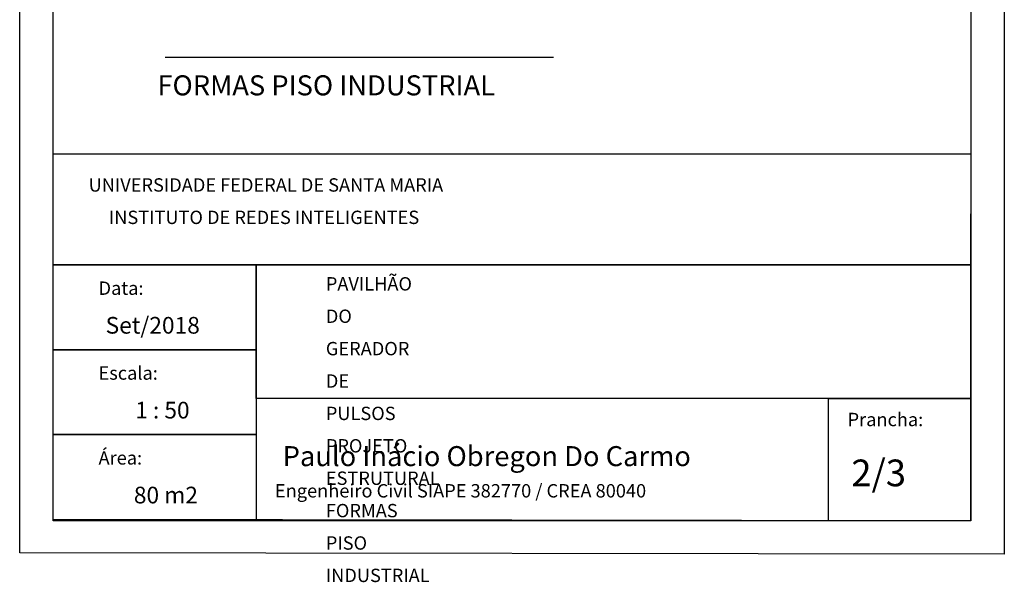
# Model space of a CAD drawing. Extents: x 4894 to 5473, y -9701 to -9554.
# Drawn here: x 5341 to 5356, y -9701 to -9692 of the extents above; entities that cross this region are included whole.
import ezdxf

# ---------------------------------------------------------------- set-up
doc = ezdxf.new("R2010")
doc.units = 0
doc.header["$LTSCALE"] = 20
for name, color, linetype in [('AR-APOIO', 253, 'CONTINUOUS'), ('MOBIL', 7, 'CONTINUOUS'), ('PAREDE', 6, 'CONTINUOUS'), ('UNIDADE', 4, 'CONTINUOUS')]:
    doc.layers.add(name, color=color, linetype=linetype)
doc.styles.add('REGUA200', font='verdana.ttf', dxfattribs={"width": 1.4})
doc.styles.get("Standard").update_dxf_attribs({"font": 'techl___.ttf'})

msp = doc.modelspace()

# ---------------------------------------------------------------- linework, layer by layer
at = {"layer": 'MOBIL', "lineweight": 25}
msp.add_line((5344.847, -9697.321), (5344.847, -9699.884), dxfattribs=at)
for points in [[(5341.807, -9694.384), (5355.557, -9694.384), (5355.557, -9696.05), (5341.807, -9696.05)], [(5341.807, -9694.384), (5355.557, -9694.384), (5355.557, -9699.884), (5341.807, -9699.884)], [(5341.807, -9696.05), (5344.847, -9696.05), (5344.847, -9697.321), (5341.807, -9697.321)], [(5344.847, -9696.05), (5355.557, -9696.05), (5355.557, -9698.05), (5344.847, -9698.05)], [(5341.807, -9697.321), (5344.847, -9697.321), (5344.847, -9698.592), (5341.807, -9698.592)], [(5355.557, -9699.884), (5353.423, -9699.884), (5353.423, -9698.05), (5355.557, -9698.05)], [(5341.807, -9698.592), (5344.847, -9698.592), (5344.847, -9699.884), (5341.807, -9699.884)]]:
    msp.add_lwpolyline(points, close=True, dxfattribs=at)
at = {"layer": 'PAREDE'}
msp.add_lwpolyline([(5343.488, -9692.94), (5349.305, -9692.94)], dxfattribs=at)
at = {"layer": 'UNIDADE', "lineweight": 25}
for q in [(5355.557, -9695.284), (5345.499, -9699.884)]:
    msp.add_line((5355.557, -9699.884), q, dxfattribs=at)
for points in [[(5341.307, -9680.364), (5356.057, -9680.384), (5356.057, -9700.384), (5341.307, -9700.364)], [(5341.807, -9680.865), (5355.557, -9680.884), (5355.557, -9699.884), (5341.807, -9699.865)]]:
    msp.add_lwpolyline(points, close=True, dxfattribs=at)

# ---------------------------------------------------------------- texts
at = {"layer": 'AR-APOIO', "color": 13, "attachment_point": 1, "line_spacing_factor": 1.455696, "style": 'REGUA200'}
for s, insert, char_height, width in [('FORMAS PISO INDUSTRIAL', (5343.37, -9693.21), 0.3, 12.79456), ('\\pi2.6638;UNIVERSIDADE FEDERAL DE SANTA MARIA\\P\\pi2.9575;    INSTITUTO DE REDES INTELIGENTES', (5341.807, -9694.752), 0.2, 13.75), ('PAVILHÃO DO GERADOR DE PULSOS\\PPROJETO ESTRUTURAL\\PFORMAS PISO INDUSTRIAL', (5345.893, -9696.233), 0.2, 1.84741111297626e-13)]:
    msp.add_mtext(s, dxfattribs=dict(at, insert=insert, char_height=char_height, width=width))
at = {"layer": 'AR-APOIO', "color": 13, "attachment_point": 1, "line_spacing_factor": 0.6}
for s, width, heights, insert, char_height in [('Data:', 0.77878, [0], (5342.488, -9696.298), 0.2), ('Set/2018', 0.77878, [0], (5342.594, -9696.829), 0.25), ('Escala:', 0.77878, [0], (5342.488, -9697.569), 0.2), ('1 : 50', 1.62373, [0], (5343.037, -9698.1), 0.25), ('Prancha:', 0.77878, [0], (5353.709, -9698.265), 0.2), ('Área:', 0.77878, [0], (5342.488, -9698.84), 0.2), ('80 m2', 1.76068, [0], (5343.017, -9699.372), 0.25), ('\\pi1.4184;Engenheiro Civil SIAPE 382770 / CREA 80040', 8.92918, [0.551], (5344.847, -9699.333), 0.2)]:
    msp.add_mtext_dynamic_manual_height_columns(s, width=width, gutter_width=37.5, heights=heights, dxfattribs=dict(at, insert=insert, char_height=char_height))
at = {"layer": 'AR-APOIO', "color": 13, "insert": (5344.847, -9698.764), "char_height": 0.3, "width": 8.92918, "attachment_point": 1}
msp.add_mtext('\\pi1.3306;Paulo Inácio Obregon Do Carmo', dxfattribs=at)
at = {"layer": 'AR-APOIO', "color": 13, "insert": (5353.671, -9698.965), "char_height": 0.4, "attachment_point": 1, "line_spacing_factor": 1.455696, "style": 'REGUA200'}
msp.add_mtext_dynamic_manual_height_columns('\\pi0.23496;2/3', width=1.68055, gutter_width=37.5, heights=[0], dxfattribs=at)

doc.saveas('drawing.dxf')
